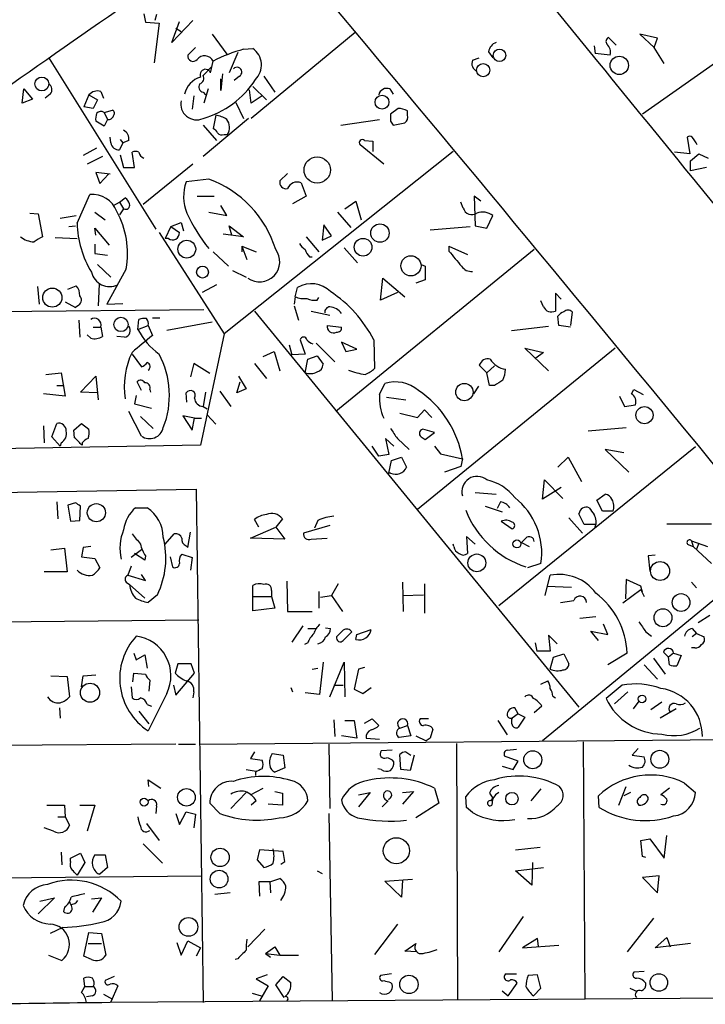
# Model space of a CAD drawing. Extents: x 8 to 736, y 6 to 945.
# Drawn here: x 56 to 125, y 245 to 344 of the extents above; entities that cross this region are included whole.
import ezdxf

# ---------------------------------------------------------------- set-up
doc = ezdxf.new("R2010")
doc.units = 0
doc.header["$MEASUREMENT"] = 0
doc.layers.add('MAIN', color=5, linetype='CONTINUOUS')

msp = doc.modelspace()

# ---------------------------------------------------------------- linework, layer by layer
at = {"layer": 'MAIN'}
for p, q in [((68.326, 344.4239), (68.4953, 343.5773)), ((68.4953, 343.5773), (69.85, 343.4926)), ((69.596, 344.3393), (69.4267, 343.7466)), ((73.2367, 343.7466), (71.12, 341.5453)), ((71.12, 341.5453), (71.882, 343.6619)), ((69.85, 343.4926), (69.342, 339.5133)), ((71.5433, 342.9846), (72.0513, 342.6459)), ((131.2333, 343.4926), (118.2793, 334.3486)), ((75.184, 342.3919), (76.6233, 340.3599)), ((89.4927, 342.5613), (79.0787, 333.9253)), ((115.6547, 341.2913), (114.8927, 342.0533)), ((119.8033, 341.9686), (118.0253, 342.3919)), ((118.0253, 342.3919), (119.4647, 341.0373)), ((119.4647, 341.0373), (119.8033, 341.9686)), ((73.4907, 341.0373), (72.7287, 340.2753)), ((78.3167, 340.8679), (79.248, 340.9526)), ((102.87, 340.6139), (103.2933, 340.0213)), ((113.4533, 341.2066), (113.538, 340.4446)), ((120.4807, 339.4286), (119.4647, 341.0373)), ((58.8433, 339.9366), (69.5113, 322.8339)), ((75.0147, 338.4973), (75.2687, 339.6826)), ((77.724, 340.5293), (76.8773, 338.4973)), ((101.2613, 339.7673), (101.9387, 340.0213)), ((115.062, 340.2753), (113.538, 340.4446)), ((75.0993, 339.0899), (74.2527, 338.2433)), ((76.2, 338.4126), (76.0307, 336.7193)), ((76.0307, 336.7193), (76.0307, 337.9046)), ((77.8933, 338.1586), (77.3853, 337.7353)), ((80.3487, 338.1586), (81.4493, 336.5499)), ((56.134, 335.4493), (56.3033, 336.8886)), ((56.3033, 336.8886), (57.15, 335.8726)), ((74.7607, 336.8886), (74.3373, 335.4493)), ((79.0787, 335.4493), (78.9093, 336.8039)), ((79.248, 337.1426), (80.6027, 335.7879)), ((92.964, 336.8886), (93.3027, 336.3806)), ((57.15, 335.8726), (56.134, 335.4493)), ((58.928, 336.3806), (58.42, 335.9573)), ((62.8227, 336.2959), (62.3147, 335.1106)), ((62.8227, 336.2959), (63.6693, 335.7879)), ((63.6693, 335.7879), (63.246, 334.9413)), ((64.008, 336.6346), (64.262, 335.9573)), ((73.3213, 336.2113), (73.152, 334.8566)), ((74.2527, 336.5499), (74.5067, 336.2959)), ((80.1793, 336.2113), (79.0787, 335.4493)), ((63.246, 334.9413), (62.3147, 335.1106)), ((64.3467, 334.5179), (65.1933, 334.7719)), ((77.5547, 335.5339), (78.3167, 333.9253)), ((93.8107, 334.9413), (93.0487, 334.3486)), ((94.742, 334.2639), (94.742, 334.6873)), ((64.3467, 334.5179), (64.6853, 333.8406)), ((64.6853, 333.8406), (64.3467, 333.1633)), ((78.8247, 333.9253), (74.2527, 330.1153)), ((75.5227, 334.2639), (75.2687, 332.9093)), ((88.0533, 333.2479), (91.948, 333.8406)), ((64.3467, 333.1633), (63.5, 333.6713)), ((74.2527, 333.2479), (75.6073, 331.7239)), ((93.0487, 333.6713), (93.3027, 333.2479)), ((93.3027, 333.2479), (94.488, 333.5019)), ((65.024, 331.4699), (64.9393, 332.0626)), ((65.9553, 331.8086), (66.2093, 331.4699)), ((66.802, 331.7239), (66.2093, 331.4699)), ((76.3693, 332.3166), (76.708, 332.3166)), ((90.424, 331.7239), (91.2707, 331.6393)), ((122.7667, 332.0626), (123.0207, 330.3693)), ((63.5847, 330.9619), (62.23, 330.1999)), ((66.2093, 331.4699), (65.8707, 330.7926)), ((92.3713, 329.3533), (90.0007, 331.3006)), ((91.2707, 331.6393), (91.2707, 330.6233)), ((64.1773, 330.1153), (62.6533, 329.3533)), ((65.9553, 330.2846), (66.294, 329.0146)), ((67.3947, 329.0146), (67.1407, 330.5386)), ((99.314, 330.6233), (76.3693, 312.3353)), ((123.0207, 330.3693), (121.4967, 330.5386)), ((123.1053, 329.6919), (123.952, 330.3693)), ((123.952, 330.3693), (124.8833, 329.9459)), ((66.294, 329.0146), (67.3947, 329.0146)), ((73.2367, 329.3533), (68.2413, 325.2893)), ((123.1053, 328.6759), (123.1053, 329.6919)), ((124.714, 329.0146), (123.1053, 328.6759)), ((64.9393, 328.3373), (63.5, 328.5066)), ((63.5, 328.5066), (63.9233, 327.4059)), ((63.9233, 327.4059), (64.77, 328.3373)), ((74.8453, 327.8293), (72.5593, 327.5753)), ((82.7193, 328.4219), (81.9573, 327.6599)), ((84.074, 327.4906), (84.582, 326.1359)), ((61.6373, 323.4266), (62.9073, 326.3053)), ((65.8707, 325.5433), (66.4633, 325.9666)), ((73.66, 326.1359), (75.3533, 326.1359)), ((84.582, 326.1359), (83.2273, 325.3739)), ((102.108, 325.6279), (101.4307, 326.1359)), ((101.4307, 326.1359), (101.5153, 323.1726)), ((65.278, 325.2046), (65.8707, 325.5433)), ((65.8707, 325.5433), (66.294, 324.8659)), ((66.294, 324.8659), (65.8707, 324.2733)), ((76.6233, 324.1886), (76.0307, 325.2046)), ((88.4767, 324.8659), (89.5773, 325.6279)), ((89.5773, 325.6279), (90.0853, 323.7653)), ((100.33, 324.9506), (100.076, 325.5433)), ((56.896, 324.4426), (57.7427, 324.3579)), ((57.7427, 324.3579), (58.166, 322.0719)), ((59.944, 323.9346), (61.5527, 324.1886)), ((63.4153, 324.5273), (64.4313, 323.7653)), ((74.8453, 324.5273), (76.6233, 324.1886)), ((87.7147, 324.5273), (89.0693, 323.0033)), ((102.7007, 322.9186), (103.2933, 324.1886)), ((60.7907, 323.0879), (61.468, 323.1726)), ((63.5, 322.2413), (63.4153, 322.9186)), ((63.4153, 322.9186), (64.8547, 321.2253)), ((71.0353, 323.0879), (70.4427, 321.9026)), ((71.0353, 323.0879), (72.0513, 323.5113)), ((71.0353, 323.0879), (71.882, 322.4953)), ((72.0513, 323.5113), (72.3053, 322.6646)), ((77.1313, 322.2413), (76.8773, 323.1726)), ((76.8773, 323.1726), (78.3167, 322.0719)), ((86.36, 323.2573), (86.1907, 321.7333)), ((87.122, 322.1566), (86.36, 323.2573)), ((97.028, 322.7493), (101.0073, 323.0879)), ((101.5153, 323.1726), (102.7007, 322.9186)), ((59.436, 321.9873), (61.6373, 321.9026)), ((69.85, 322.4953), (76.3693, 312.3353)), ((70.7813, 321.9026), (70.4427, 321.9026)), ((78.3167, 322.0719), (76.2847, 322.3259)), ((84.582, 322.0719), (85.852, 320.5479)), ((86.1907, 321.7333), (87.122, 322.1566)), ((63.4153, 321.3099), (63.4153, 320.3786)), ((78.1473, 321.1406), (79.5867, 320.5479)), ((78.1473, 321.1406), (78.6553, 319.7859)), ((78.1473, 321.1406), (78.1473, 320.5479)), ((88.392, 320.9713), (89.7467, 319.4473)), ((98.8907, 321.1406), (98.8907, 320.6326)), ((98.8907, 321.1406), (98.8907, 320.6326)), ((98.8907, 321.1406), (100.7533, 320.2939)), ((63.4153, 320.3786), (64.6853, 320.2093)), ((75.2687, 320.5479), (76.7927, 319.1086)), ((84.9207, 320.0399), (85.1747, 320.0399)), ((107.442, 320.8019), (87.5453, 304.5459)), ((63.6693, 319.2779), (65.024, 318.0079)), ((96.0967, 319.2779), (96.52, 319.1086)), ((96.52, 319.1086), (96.52, 317.7539)), ((66.548, 318.8546), (64.6007, 315.2986)), ((77.216, 318.6853), (78.5707, 318.0079)), ((92.0327, 315.7219), (92.2867, 317.9233)), ((92.2867, 317.9233), (94.488, 316.0606)), ((57.658, 317.0766), (57.8273, 315.2986)), ((60.706, 316.8226), (61.5527, 317.1613)), ((63.8387, 317.3306), (63.754, 315.1293)), ((75.6073, 317.2459), (74.168, 316.4839)), ((83.4813, 316.0606), (83.7353, 316.9919)), ((96.52, 317.7539), (95.5887, 317.4153)), ((83.4813, 316.0606), (83.3967, 315.2986)), ((85.6827, 315.7219), (85.852, 315.9759)), ((93.726, 316.4839), (92.0327, 315.7219)), ((110.1513, 315.8066), (109.5587, 316.3993)), ((109.5587, 316.3993), (109.5587, 314.6213)), ((60.452, 315.5526), (61.468, 314.9599)), ((61.8067, 315.2139), (61.468, 314.9599)), ((64.6007, 315.2986), (66.2093, 315.3833)), ((83.3967, 315.1293), (83.82, 313.6899)), ((108.3733, 315.0446), (108.1193, 315.6373)), ((48.4293, 314.5366), (74.3373, 314.7906)), ((69.1727, 313.9439), (69.9347, 313.9439)), ((79.4173, 314.6213), (111.9293, 274.9126)), ((85.09, 314.6213), (86.9527, 314.1979)), ((109.8973, 313.1819), (109.8127, 314.1133)), ((111.252, 314.5366), (111.0827, 313.1819)), ((61.8067, 313.6899), (61.8913, 311.9966)), ((63.246, 313.0126), (64.008, 313.0126)), ((64.008, 313.0126), (64.1773, 312.0813)), ((67.7333, 312.7586), (67.818, 313.7746)), ((67.7333, 312.7586), (68.7493, 313.1819)), ((68.7493, 313.1819), (69.1727, 312.1659)), ((75.184, 313.5206), (70.612, 312.6739)), ((86.6987, 313.1819), (88.138, 313.0126)), ((105.156, 312.6739), (108.8813, 313.0973)), ((111.0827, 313.0126), (109.8973, 313.1819)), ((62.992, 311.9119), (62.6533, 312.2506)), ((66.3787, 311.9966), (65.6167, 312.0813)), ((76.3693, 312.3353), (73.9987, 301.1593)), ((82.8887, 311.2346), (83.1427, 310.2186)), ((83.9893, 311.7426), (84.4973, 310.3033)), ((85.598, 311.4039), (87.4607, 309.5413)), ((88.138, 311.4886), (88.5613, 310.5573)), ((89.662, 310.8113), (88.138, 311.4886)), ((91.3553, 311.7426), (91.44, 308.8639)), ((67.1407, 310.3033), (68.072, 309.0333)), ((80.264, 310.0493), (81.3647, 310.5573)), ((81.3647, 310.5573), (81.9573, 308.6099)), ((84.4973, 310.3033), (83.1427, 310.2186)), ((84.7513, 309.7953), (85.6827, 310.1339)), ((85.6827, 310.1339), (86.2753, 309.2873)), ((88.5613, 310.5573), (89.662, 310.8113)), ((115.57, 310.8959), (95.758, 294.7246)), ((108.8813, 308.6099), (106.5107, 310.8959)), ((106.5107, 310.8959), (108.3733, 310.4726)), ((108.3733, 310.4726), (107.6113, 309.8799)), ((73.3213, 309.3719), (72.9827, 308.0173)), ((74.93, 308.3559), (73.3213, 309.3719)), ((79.4173, 309.3719), (80.6027, 307.8479)), ((84.4973, 308.4406), (84.7513, 309.7953)), ((102.7007, 308.4406), (101.9387, 309.2026)), ((103.4627, 309.1179), (102.7007, 308.4406)), ((58.5047, 308.2713), (60.0287, 308.4406)), ((60.0287, 308.4406), (60.452, 306.0699)), ((61.976, 306.4933), (63.5, 308.1019)), ((63.5, 308.1019), (63.754, 305.7313)), ((77.8087, 308.1019), (78.5707, 306.8319)), ((102.9547, 307.1706), (102.7007, 308.4406)), ((59.6053, 307.1706), (60.198, 307.1706)), ((68.072, 306.6626), (67.6487, 307.5093)), ((77.6393, 306.4086), (77.978, 307.5093)), ((91.948, 306.2393), (92.456, 307.3399)), ((101.854, 307.0859), (101.346, 306.3239)), ((103.4627, 307.1706), (102.9547, 307.1706)), ((60.452, 306.0699), (58.2507, 306.3239)), ((63.6693, 306.4086), (61.976, 306.4933)), ((67.564, 306.1546), (67.3947, 305.3079)), ((68.9187, 306.7473), (69.0033, 306.4933)), ((72.644, 305.4773), (72.5593, 306.4086)), ((74.5067, 306.4933), (74.2527, 305.0539)), ((75.946, 306.5779), (77.0467, 305.0539)), ((78.5707, 306.8319), (77.6393, 306.4086)), ((115.9933, 306.0699), (116.5013, 305.0539)), ((117.1787, 306.3239), (117.4327, 306.7473)), ((117.4327, 306.7473), (118.364, 306.2393)), ((67.3947, 305.3079), (69.088, 304.8846)), ((74.2527, 305.0539), (74.676, 304.7999)), ((92.6253, 305.9853), (94.5727, 305.7313)), ((116.5013, 305.0539), (117.602, 305.2233)), ((68.072, 302.0906), (66.802, 304.5459)), ((73.406, 303.8686), (72.2207, 304.1226)), ((72.2207, 304.1226), (73.152, 302.6833)), ((74.676, 304.2073), (75.5227, 303.2759)), ((93.98, 304.3766), (95.758, 303.9533)), ((95.758, 303.9533), (96.4353, 304.7153)), ((96.4353, 304.7153), (97.1973, 303.9533)), ((58.2507, 303.1066), (58.3353, 301.4133)), ((59.0973, 302.0059), (59.6053, 303.3606)), ((61.2987, 302.6833), (62.0607, 303.3606)), ((62.0607, 303.3606), (62.8227, 302.7679)), ((67.9873, 304.0379), (69.2573, 302.8526)), ((73.152, 302.6833), (73.406, 303.8686)), ((73.406, 303.8686), (74.0833, 303.8686)), ((61.3833, 301.9213), (61.2987, 302.6833)), ((97.4513, 302.4293), (96.266, 302.7679)), ((96.52, 301.7519), (97.4513, 302.4293)), ((112.8607, 302.5986), (116.6707, 302.9373)), ((73.9987, 301.1593), (48.6833, 300.7359)), ((59.944, 301.0746), (59.0973, 302.0059)), ((60.0287, 301.4133), (59.944, 301.0746)), ((62.1453, 301.4133), (62.1453, 301.1593)), ((93.3873, 301.0746), (92.5407, 301.8366)), ((92.5407, 301.8366), (92.8793, 300.2279)), ((93.726, 301.8366), (94.9113, 300.7359)), ((96.0967, 302.0059), (96.52, 301.7519)), ((91.8633, 300.0586), (91.186, 301.0746)), ((92.8793, 300.2279), (91.8633, 300.0586)), ((97.4513, 301.0746), (98.044, 300.3126)), ((98.044, 300.3126), (100.2453, 299.8046)), ((123.6133, 300.9899), (103.886, 285.0726)), ((116.4167, 300.3973), (114.554, 300.7359)), ((114.554, 300.7359), (116.9247, 298.4499)), ((92.8793, 298.3653), (93.1333, 299.6353)), ((93.1333, 299.6353), (94.1493, 299.9739)), ((94.1493, 299.9739), (94.6573, 298.9579)), ((100.2453, 299.8046), (100.076, 299.0426)), ((109.8127, 298.9579), (110.8287, 299.9739)), ((110.8287, 299.9739), (112.1833, 297.5186)), ((93.0487, 298.3653), (92.8793, 298.3653)), ((100.076, 299.0426), (98.4673, 298.4499)), ((108.2887, 295.7406), (108.458, 297.6879)), ((108.458, 297.6879), (110.3207, 295.8253)), ((48.5987, 296.3333), (73.5753, 296.7566)), ((73.5753, 296.7566), (74.2527, 245.2793)), ((101.5153, 296.4179), (103.632, 296.2486)), ((110.1513, 296.9259), (108.2887, 295.7406)), ((113.7073, 295.6559), (114.554, 296.2486)), ((59.6053, 295.4866), (59.69, 293.7933)), ((61.468, 295.4019), (60.706, 295.1479)), ((104.0553, 295.4866), (103.7167, 294.8093)), ((114.3, 294.5553), (113.7073, 295.6559)), ((60.706, 295.1479), (60.96, 293.5393)), ((61.8913, 293.6239), (61.976, 295.0633)), ((67.4793, 294.8939), (68.6647, 294.8939)), ((102.5313, 295.0633), (104.2247, 294.4706)), ((112.4373, 293.2006), (111.9293, 294.3013)), ((115.316, 294.5553), (114.3, 294.5553)), ((60.96, 293.5393), (61.8913, 293.6239)), ((79.8407, 292.9466), (79.4173, 293.7086)), ((82.2113, 293.7933), (81.534, 292.9466)), ((85.7673, 293.6239), (85.4287, 292.8619)), ((104.14, 293.5393), (105.2407, 292.7773)), ((110.9133, 293.8779), (112.268, 292.3539)), ((120.7347, 293.2853), (125.222, 293.2853)), ((70.4427, 291.2533), (71.374, 292.2693)), ((72.7287, 290.9146), (72.9827, 292.4386)), ((78.994, 291.8459), (81.534, 292.9466)), ((81.534, 292.9466), (82.4653, 291.7613)), ((86.9527, 293.1159), (84.328, 292.3539)), ((113.538, 293.2006), (112.4373, 293.2006)), ((82.4653, 291.7613), (78.994, 291.8459)), ((85.09, 291.7613), (86.6987, 291.8459)), ((99.3987, 290.9993), (99.314, 291.2533)), ((101.5153, 291.2533), (100.6687, 292.0153)), ((100.6687, 292.0153), (100.7533, 290.3219)), ((106.5953, 291.8459), (106.172, 291.4226)), ((106.172, 291.4226), (106.934, 290.9993)), ((123.19, 291.5919), (123.3593, 290.9993)), ((123.19, 291.5919), (124.7987, 290.9993)), ((123.952, 291.3379), (123.698, 290.7453)), ((59.0127, 290.6606), (60.3673, 290.8299)), ((60.3673, 290.8299), (60.6213, 288.4593)), ((62.23, 290.9146), (62.0607, 289.9833)), ((62.992, 290.9993), (62.23, 290.9146)), ((68.072, 290.6606), (67.056, 289.8986)), ((68.4107, 289.6446), (67.3947, 290.3219)), ((72.5593, 291.0839), (72.7287, 290.9146)), ((131.826, 290.9146), (108.2887, 271.5259)), ((122.936, 291.1686), (123.3593, 290.9993)), ((123.3593, 290.9993), (125.222, 289.3059)), ((62.0607, 289.9833), (63.4153, 289.8139)), ((63.4153, 289.8139), (63.9233, 288.8826)), ((68.4953, 290.0679), (68.4107, 289.6446)), ((70.9507, 289.9833), (71.2047, 288.9673)), ((72.136, 290.2373), (73.152, 289.8986)), ((73.152, 289.8986), (72.9827, 288.6286)), ((108.1193, 289.3059), (106.7647, 288.8826)), ((119.5493, 290.1526), (118.872, 290.0679)), ((118.872, 290.0679), (119.0413, 288.5439)), ((60.6213, 288.4593), (58.3353, 288.4593)), ((67.056, 289.0519), (66.7173, 288.1206)), ((66.548, 287.4433), (66.8867, 287.1893)), ((66.7173, 288.1206), (68.4953, 287.6126)), ((68.4953, 287.6126), (68.072, 288.2053)), ((82.6347, 287.5279), (82.7193, 284.4799)), ((94.234, 287.4433), (94.3187, 284.4799)), ((108.5427, 286.0886), (109.0507, 288.1206)), ((116.6707, 287.6973), (116.586, 285.7499)), ((118.11, 287.0199), (116.6707, 287.6973)), ((123.19, 287.4433), (123.698, 286.8506)), ((66.8867, 287.1893), (68.4107, 285.8346)), ((79.248, 284.5646), (79.248, 287.1046)), ((81.1107, 286.5966), (81.1107, 286.0039)), ((85.852, 286.5119), (85.852, 284.8186)), ((87.7993, 287.2739), (87.122, 286.0886)), ((96.4353, 287.2739), (96.4353, 284.3106)), ((108.712, 287.0199), (111.1673, 286.9353)), ((118.11, 286.6813), (116.332, 285.3266)), ((118.2793, 286.4273), (118.11, 287.0199)), ((118.11, 286.6813), (118.4487, 286.0039)), ((69.6807, 286.1733), (68.7493, 285.4113)), ((79.248, 286.0039), (81.1107, 286.0039)), ((81.1107, 286.0039), (81.4493, 284.8186)), ((86.0213, 285.9193), (87.122, 286.0886)), ((87.122, 286.0886), (88.2227, 284.4799)), ((94.234, 286.0886), (96.3507, 286.1733)), ((110.0667, 285.4113), (111.4213, 285.5806)), ((81.4493, 284.8186), (79.248, 284.5646)), ((82.7193, 284.4799), (85.1747, 284.4799)), ((73.8293, 283.6333), (48.5987, 283.3793)), ((113.6227, 283.9719), (112.014, 283.8026)), ((123.8673, 283.3793), (125.0527, 284.1413)), ((84.2433, 283.0406), (83.1427, 281.4319)), ((84.7513, 282.7866), (85.5133, 282.7866)), ((86.5293, 282.8713), (87.0373, 282.7866)), ((87.63, 281.9399), (88.3073, 282.6173)), ((89.154, 282.4479), (88.3073, 281.6013)), ((89.662, 282.1939), (91.1013, 282.7019)), ((113.8767, 281.6013), (113.1147, 282.5326)), ((113.1147, 282.5326), (114.808, 282.1939)), ((114.808, 282.1939), (114.3847, 283.2099)), ((118.618, 282.4479), (119.2107, 282.0246)), ((123.2747, 282.7866), (123.698, 282.2786)), ((89.5773, 281.6859), (89.662, 282.1939)), ((109.728, 281.2626), (108.8813, 282.1093)), ((108.8813, 282.1093), (109.0507, 280.5006)), ((123.698, 282.2786), (123.2747, 281.9399)), ((123.698, 282.2786), (124.46, 281.9399)), ((84.7513, 281.3473), (84.4127, 281.1779)), ((107.5267, 281.3473), (107.696, 280.5006)), ((109.0507, 280.5006), (107.696, 280.5006)), ((120.904, 279.9079), (120.396, 280.4159)), ((123.5287, 280.8393), (123.19, 280.8393)), ((67.31, 280.3313), (67.564, 279.6539)), ((67.564, 279.6539), (68.4107, 280.1619)), ((68.4107, 280.1619), (68.6647, 278.8073)), ((86.2753, 279.3999), (85.9367, 276.1826)), ((86.9527, 275.9286), (88.392, 279.3999)), ((88.392, 279.3999), (88.4767, 275.9286)), ((109.0507, 278.7226), (109.3893, 279.9079)), ((109.3893, 279.9079), (110.4053, 280.2466)), ((110.4053, 280.2466), (110.9133, 279.2306)), ((116.7553, 280.3313), (114.808, 279.1459)), ((119.38, 279.8233), (120.5653, 278.2146)), ((121.412, 280.3313), (120.904, 279.9079)), ((120.9887, 279.1459), (120.904, 279.9079)), ((121.412, 280.3313), (122.174, 280.0773)), ((122.174, 280.0773), (121.7507, 279.0613)), ((71.7127, 279.2306), (71.4587, 278.2993)), ((73.0673, 279.2306), (71.7127, 279.2306)), ((73.406, 278.2993), (73.0673, 279.2306)), ((85.1747, 278.7226), (85.7673, 278.8073)), ((89.8313, 278.7226), (89.408, 276.6906)), ((90.424, 278.8919), (89.8313, 278.7226)), ((118.4487, 279.1459), (119.8033, 277.7066)), ((59.0127, 278.0453), (60.6213, 277.9606)), ((60.6213, 277.9606), (60.8753, 275.9286)), ((62.0607, 276.9446), (62.23, 278.0453)), ((62.23, 278.0453), (63.5, 278.1299)), ((67.2253, 277.4526), (67.31, 278.2993)), ((67.31, 278.2993), (68.4953, 278.2146)), ((68.9187, 277.6219), (68.834, 276.5213)), ((71.5433, 276.0979), (73.406, 278.2993)), ((108.1193, 277.1986), (108.7967, 277.5373)), ((67.056, 276.9446), (67.1407, 275.8439)), ((71.2893, 277.1139), (71.5433, 276.0979)), ((73.3213, 276.4366), (73.2367, 275.8439)), ((83.058, 276.8599), (83.2273, 276.4366)), ((87.376, 277.1139), (88.3073, 277.1139)), ((89.408, 276.6906), (90.2547, 276.2673)), ((90.2547, 276.2673), (91.1013, 276.8599)), ((116.2473, 277.1139), (114.6387, 275.7593)), ((116.84, 276.4366), (115.4853, 275.2513)), ((70.612, 276.2673), (68.7493, 272.5419)), ((85.9367, 276.1826), (84.4973, 276.3519)), ((109.3047, 276.0133), (109.5587, 275.8439)), ((117.9407, 275.5053), (117.348, 274.7433)), ((59.8593, 274.8279), (59.944, 273.8119)), ((67.818, 274.4893), (68.834, 273.2193)), ((68.6647, 275.1666), (69.088, 274.9973)), ((105.8333, 274.2353), (105.4947, 274.8279)), ((108.204, 274.9973), (107.442, 274.3199)), ((119.126, 274.6586), (120.2267, 275.4206)), ((121.666, 274.7433), (120.0573, 273.8119)), ((87.376, 273.6426), (87.4607, 271.9493)), ((88.4767, 273.5579), (89.408, 273.5579)), ((89.408, 273.5579), (89.662, 271.7799)), ((90.424, 273.3039), (91.186, 273.7273)), ((91.186, 273.7273), (91.8633, 273.0499)), ((96.8587, 273.7273), (96.012, 273.7273)), ((103.8013, 273.5579), (104.7327, 272.1186)), ((105.8333, 274.2353), (105.2407, 273.8119)), ((105.8333, 274.2353), (106.5107, 273.8966)), ((106.5107, 273.8966), (105.8333, 272.8806)), ((93.98, 272.7959), (94.742, 273.0499)), ((94.742, 273.0499), (95.0807, 272.0339)), ((97.282, 272.7113), (97.028, 271.7799)), ((73.914, 271.1873), (147.4047, 271.8646)), ((89.662, 271.7799), (88.138, 272.0339)), ((90.5933, 271.7799), (91.948, 271.6953)), ((95.0807, 272.0339), (93.8953, 271.8646)), ((95.5887, 272.0339), (96.6047, 271.5259)), ((97.028, 271.7799), (96.6047, 271.5259)), ((71.5433, 271.1873), (48.6833, 271.0179)), ((71.7973, 271.1873), (73.4907, 271.1873)), ((86.868, 271.1873), (86.9527, 264.7526)), ((93.218, 270.5946), (92.1173, 270.5099)), ((99.6527, 271.2719), (99.7373, 245.6179)), ((104.7327, 270.5946), (105.664, 270.6793)), ((112.3527, 271.4413), (112.522, 245.7026)), ((117.856, 270.7639), (117.2633, 270.0866)), ((79.4173, 270.4253), (78.994, 269.7479)), ((78.994, 269.7479), (80.1793, 269.5786)), ((81.1953, 270.2559), (82.296, 270.0866)), ((82.296, 270.0866), (82.4653, 268.8166)), ((94.0647, 268.6473), (93.98, 270.1713)), ((94.5727, 270.4253), (95.0807, 270.0866)), ((95.4193, 270.0866), (94.996, 268.5626)), ((105.8333, 269.4939), (104.4787, 270.0019)), ((117.2633, 270.0866), (118.4487, 269.9173)), ((78.5707, 268.6473), (79.5867, 268.4779)), ((82.4653, 268.8166), (81.4493, 268.3933)), ((92.1173, 268.6473), (91.7787, 268.7319)), ((94.996, 268.5626), (94.0647, 268.6473)), ((104.2247, 268.9859), (105.3253, 268.6473)), ((105.3253, 268.6473), (105.8333, 269.4939)), ((68.834, 266.9539), (68.7493, 267.6313)), ((68.7493, 267.6313), (70.0193, 266.7846)), ((79.502, 268.3933), (79.502, 268.0546)), ((78.994, 266.1073), (80.264, 266.7846)), ((97.4513, 266.7846), (97.8747, 265.2606)), ((108.1193, 266.6999), (107.1033, 265.5146)), ((115.9087, 265.0913), (116.6707, 266.9539)), ((120.9887, 266.7846), (120.142, 266.1073)), ((122.5127, 267.2926), (123.6133, 266.3613)), ((78.5707, 266.3613), (77.0467, 264.7526)), ((81.4493, 266.4459), (82.2113, 266.2766)), ((82.2113, 266.2766), (82.2113, 265.0913)), ((89.8313, 266.1073), (91.0167, 266.3613)), ((91.0167, 266.3613), (89.8313, 264.9219)), ((94.234, 266.3613), (95.3347, 266.4459)), ((95.3347, 266.4459), (94.234, 265.1759)), ((100.6687, 264.8373), (100.584, 265.9379)), ((102.9547, 266.2766), (103.2933, 265.7686)), ((103.124, 265.5146), (103.2933, 265.7686)), ((103.886, 266.3613), (103.5473, 266.1073)), ((113.9613, 264.8373), (113.8767, 266.0226)), ((117.094, 266.3613), (116.4167, 266.0226)), ((58.5893, 265.0913), (60.3673, 265.0913)), ((60.3673, 265.0913), (60.452, 263.9059)), ((61.8913, 265.0913), (63.4153, 265.0913)), ((63.4153, 265.0913), (62.6533, 262.4666)), ((69.596, 265.0066), (69.5113, 264.2446)), ((75.946, 264.2446), (74.93, 265.2606)), ((79.5867, 265.5146), (79.0787, 265.0913)), ((82.2113, 265.0913), (80.772, 265.1759)), ((92.202, 264.9219), (92.7947, 265.5146)), ((97.8747, 265.2606), (95.5887, 263.8213)), ((101.2613, 264.3293), (100.6687, 264.8373)), ((59.69, 263.9059), (60.452, 263.9059)), ((60.452, 263.9059), (60.8753, 263.0593)), ((71.5433, 264.2446), (71.882, 263.1439)), ((71.882, 263.1439), (72.5593, 264.4139)), ((72.5593, 264.4139), (73.4907, 264.1599)), ((73.4907, 264.1599), (73.3213, 262.8053)), ((86.868, 264.2446), (87.2067, 245.4486)), ((59.2667, 262.4666), (58.3353, 262.8053)), ((68.58, 263.2286), (69.85, 261.5353)), ((118.11, 261.5353), (119.0413, 261.7046)), ((119.0413, 261.7046), (120.4807, 259.7573)), ((120.4807, 259.7573), (120.7347, 262.0433)), ((68.2413, 261.1966), (70.1887, 259.2493)), ((105.5793, 260.6039), (108.0347, 260.8579)), ((118.2793, 259.9266), (118.11, 261.5353)), ((60.0287, 260.3499), (60.1133, 259.0799)), ((60.96, 259.7573), (61.976, 260.2653)), ((60.96, 259.4186), (60.96, 259.7573)), ((61.976, 260.2653), (62.3993, 259.3339)), ((63.4153, 260.0959), (64.4313, 260.0959)), ((64.4313, 260.0959), (64.6853, 258.8259)), ((79.9253, 260.6039), (79.6713, 259.5879)), ((82.296, 260.4346), (79.9253, 260.6039)), ((82.4653, 259.4186), (82.296, 260.4346)), ((118.618, 259.8419), (118.2793, 259.9266)), ((62.3993, 259.3339), (61.6373, 258.0639)), ((64.6853, 258.8259), (63.9233, 258.1486)), ((79.6713, 259.5879), (80.3487, 258.8259)), ((82.042, 259.1646), (82.4653, 259.4186)), ((105.5793, 258.4873), (108.3733, 258.8259)), ((107.2727, 259.3339), (107.188, 257.0479)), ((48.768, 257.7253), (74.0833, 257.9793)), ((63.9233, 258.1486), (63.8387, 258.1486)), ((80.9413, 257.3866), (81.9573, 257.7253)), ((85.6827, 258.4873), (86.1907, 258.2333)), ((107.188, 257.0479), (105.5793, 258.4873)), ((119.9727, 257.9793), (118.2793, 257.8099)), ((118.2793, 257.8099), (119.8033, 256.2859)), ((119.8033, 256.2859), (119.9727, 257.9793)), ((80.9413, 257.3866), (79.8407, 257.3866)), ((79.8407, 257.3866), (79.9253, 255.9473)), ((80.9413, 257.3866), (81.026, 256.2859)), ((92.456, 257.4713), (95.25, 257.6406)), ((94.1493, 255.8626), (92.456, 257.4713)), ((94.234, 257.5559), (94.1493, 255.8626)), ((59.3513, 255.7779), (57.7427, 254.1693)), ((57.912, 255.4393), (59.3513, 255.7779)), ((63.0767, 255.6933), (64.0927, 255.7779)), ((64.0927, 255.7779), (63.1613, 254.3386)), ((76.962, 256.2859), (75.438, 256.1166)), ((60.3673, 254.8466), (60.2827, 254.4233)), ((60.7907, 255.4393), (60.96, 255.1853)), ((106.3413, 253.9153), (103.886, 250.3593)), ((119.38, 253.7459), (116.7553, 250.3593)), ((60.198, 252.8146), (58.928, 252.2219)), ((93.726, 253.1533), (91.44, 250.1053)), ((62.3147, 249.9359), (62.8227, 252.3066)), ((62.8227, 252.3066), (64.0927, 252.2219)), ((64.0927, 252.2219), (64.516, 250.0206)), ((80.4333, 252.6453), (78.74, 250.8673)), ((119.5493, 250.7826), (120.7347, 251.7986)), ((120.7347, 251.7986), (121.0733, 250.8673)), ((62.738, 251.2059), (64.0927, 251.2059)), ((71.628, 251.2906), (72.0513, 250.0206)), ((72.0513, 250.0206), (72.7287, 251.4599)), ((72.7287, 251.4599), (73.9987, 250.7826)), ((73.9987, 250.7826), (73.5753, 249.9359)), ((80.518, 250.1899), (81.4493, 250.8673)), ((81.4493, 250.8673), (81.9573, 250.0206)), ((94.488, 250.4439), (95.5887, 251.2059)), ((107.7807, 251.7139), (106.2567, 250.7826)), ((106.2567, 250.7826), (109.8973, 251.0366)), ((107.8653, 250.9519), (107.7807, 251.7139)), ((123.1053, 251.2059), (119.5493, 250.7826)), ((58.7587, 250.0206), (60.1133, 249.5126)), ((63.0767, 249.5973), (62.3147, 249.9359)), ((80.518, 250.1899), (81.026, 249.8513)), ((80.518, 250.1899), (81.9573, 250.0206)), ((81.9573, 250.0206), (83.82, 250.0206)), ((95.6733, 250.3593), (94.488, 250.4439)), ((77.724, 249.6819), (77.47, 249.5973)), ((65.3627, 247.9039), (64.4313, 247.4806)), ((80.6873, 248.0733), (79.5867, 247.6499)), ((81.534, 247.0573), (82.296, 247.9039)), ((82.296, 247.9039), (83.058, 247.3113)), ((93.1333, 248.1579), (92.0327, 247.9886)), ((104.5633, 248.1579), (105.664, 248.1579)), ((107.7807, 248.0733), (106.8493, 247.9886)), ((108.1193, 246.7186), (107.7807, 248.0733)), ((118.4487, 248.4119), (117.4327, 248.3273)), ((62.0607, 246.2953), (62.3993, 246.8879)), ((62.3993, 246.8879), (62.3147, 247.7346)), ((62.3993, 246.8879), (63.246, 246.8879)), ((65.7013, 246.9726), (65.024, 245.3639)), ((79.5867, 247.6499), (80.772, 246.9726)), ((80.772, 246.9726), (79.9253, 245.4486)), ((82.3807, 245.7873), (81.534, 247.0573)), ((93.0487, 247.3113), (93.218, 247.1419)), ((104.8173, 245.9566), (105.7487, 247.2266)), ((63.1613, 245.9566), (62.5687, 245.8719)), ((64.262, 246.1259), (65.1933, 245.6179)), ((160.6127, 245.9566), (64.9393, 245.2793)), ((79.1633, 246.2106), (80.0947, 245.9566)), ((104.2247, 246.4646), (104.8173, 245.9566)), ((107.3573, 245.9566), (108.1193, 246.7186)), ((117.0093, 246.7186), (117.7713, 246.3799))]:
    msp.add_line(p, q, dxfattribs=at)
for centre, radius in [((103.9578, 340.2572), 0.6269), ((115.9653, 339.2472), 0.9172), ((102.3223, 338.7737), 0.6594), ((58.1031, 337.387), 0.6944), ((92.19, 335.5574), 0.6937), ((85.6937, 328.7612), 1.3209), ((91.9799, 322.4363), 0.9247), ((90.2912, 321.0198), 0.8856), ((72.6216, 320.8219), 0.8933), ((95.0893, 319.1518), 1.0084), ((74.203, 318.5233), 0.5925), ((59.1462, 315.9653), 0.9594), ((66.0271, 313.2712), 0.7177), ((100.4422, 306.4929), 0.8694), ((118.4868, 304.1775), 0.8604), ((63.5628, 294.4009), 0.9085), ((105.7063, 291.2745), 0.3959), ((101.6889, 289.3695), 0.8922), ((120.0517, 288.554), 0.9533), ((122.1575, 285.3944), 0.8896), ((120.3465, 283.8669), 0.898), ((62.9275, 276.3522), 0.958), ((118.2454, 275.7255), 0.3759), ((107.294, 269.6273), 0.9004), ((120.0295, 269.6752), 0.9009), ((72.5903, 265.863), 0.883), ((68.3454, 265.3811), 0.3957), ((105.2091, 265.7263), 0.6234), ((93.6256, 260.5102), 1.3063), ((75.9647, 259.8367), 0.9171), ((75.8652, 257.668), 0.8853), ((72.7914, 252.8673), 0.9409), ((94.8857, 247.1017), 0.9208), ((119.9308, 247.2944), 0.8749)]:
    msp.add_circle(centre, radius, dxfattribs=at)
for centre, radius, start, end in [((14472.0862, 12035.8338), 18519.2251, 219.08723047, 219.31641375), ((706.2359, -584.0054), 1128.2305, 123.8280488, 125.5802024), ((-4546.5942, -3532.3003), 6042.2299, 38.84797213, 40.01844292), ((115.0832, 341.6458), 0.4498, 115.055368, 216.86735), ((82.9185, 324.5228), 16.9805, 105.724036, 116.776008), ((78.0492, 339.2788), 2.0588, 314.879966, 54.389209), ((103.9651, 340.4954), 1.1015, 107.602583, 173.824094), ((113.9599, 340.5386), 1.1331, 346.563466, 47.643315), ((73.2464, 340.178), 0.5268, 169.355623, 321.746237), ((74.4079, 339.2309), 0.9721, 27.687992, 140.296306), ((102.0233, 339.4286), 0.8338, 156.035418, 246.041697), ((74.4971, 338.3087), 0.5509, 20.020427, 205.225478), ((77.6485, 338.5796), 0.4871, 300.176832, 135.565619), ((74.6735, 335.822), 2.3508, 106.681269, 166.253998), ((73.7658, 337.947), 0.57, 285.069981, 31.322346), ((71.6845, 342.8718), 9.3078, 286.01676, 327.128259), ((58.4825, 336.8285), 0.6317, 314.846083, 64.071813), ((63.6694, 335.5763), 1.1112, 72.258079, 139.639196), ((74.4009, 337.1003), 0.57, 148.677654, 254.930019), ((92.6626, 336.1299), 0.8164, 68.334131, 168.267497), ((73.6084, 335.3794), 1.5904, 168.249198, 293.897746), ((64.9665, 334.4371), 0.4044, 320.388559, 55.885527), ((93.6955, 332.6844), 2.2598, 62.413275, 87.077961), ((65.0649, 333.8831), 1.5792, 159.609571, 187.70781), ((64.0108, 334.0694), 0.5603, 53.168958, 139.501849), ((64.8123, 334.3063), 0.4827, 254.745922, 344.745922), ((74.9445, 331.1181), 3.1985, 58.340392, 79.585241), ((75.6182, 333.0204), 1.2973, 327.14536, 39.215759), ((262.3486, 334.0099), 169.3002, 179.885375, 180.114592), ((94.1069, 334.0523), 0.6695, 304.698943, 18.426829), ((65.8706, 331.8932), 0.9467, 349.69786, 63.432242), ((74.9721, 332.1895), 0.7785, 22.378134, 67.605454), ((76.1576, 332.9091), 0.6292, 222.268789, 289.661787), ((90.2124, 331.5122), 0.2993, 45.013536, 224.986465), ((123.0207, 331.7664), 0.3902, 49.385964, 130.614036), ((-66.9481, 204.697), 228.9251, 33.575476, 33.804687), ((65.8086, 331.5829), 0.7927, 188.195523, 274.492942), ((67.4793, 329.9457), 0.6828, 60.262404, 119.730309), ((68.6645, 330.7501), 0.8725, 194.02828, 247.173035), ((71.1573, 317.6222), 10.8529, 17.036473, 70.134344), ((76.6089, 326.1173), 4.3041, 160.19932, 202.898291), ((82.5755, 327.5161), 0.6347, 166.905244, 283.094756), ((83.7084, 326.4816), 1.0731, 70.082576, 157.174374), ((63.1508, 323.6806), 2.636, 20.690119, 95.300302), ((65.786, 325.0352), 1.1516, 17.103826, 53.975919), ((66.4939, 325.2324), 0.4175, 241.390636, 19.810755), ((101.1845, 325.169), 0.882, 194.337184, 304.551349), ((57.8762, 320.4058), 8.8095, 349.85827, 28.519156), ((86.1922, 330.3701), 14.7881, 203.629955, 219.888167), ((102.2661, 322.9043), 1.6446, 51.346721, 110.70407), ((71.3606, 323.6103), 9.725, 181.082347, 211.59052), ((57.3552, 323.7197), 2.1561, 229.840573, 269.045956), ((184.7536, 110.1247), 246.8725, 120.848186, 121.077349), ((71.2016, 322.4405), 0.6826, 231.996927, 4.604712), ((85.2172, 322.1143), 1.4969, 208.737847, 241.253601), ((79.9144, 319.5787), 2.0297, 234.646747, 37.061862), ((86.1239, 321.2071), 1.6763, 193.988163, 224.129898), ((480.5254, 637.3703), 495.9514, 219.690975, 219.920158), ((101.1226, 319.7464), 1.1541, 213.546873, 276.902117), ((64.897, 318.9308), 1.867, 192.840041, 295.517836), ((60.5157, 316.2513), 1.3797, 355.59365, 41.267966), ((85.109, 314.6171), 2.7435, 45.342607, 120.04718), ((61.4499, 315.7159), 0.6158, 305.403577, 44.210489), ((84.3281, 317.7548), 1.894, 243.443066, 280.298353), ((80.0172, 305.9427), 12.7354, 27.091594, 56.548882), ((85.4289, 317.3311), 1.6291, 242.104192, 278.962753), ((86.9949, 314.4944), 0.5518, 94.385964, 184.417021), ((86.755, 313.3228), 1.7331, 37.061643, 83.449886), ((109.168, 315.3986), 0.87, 204.010635, 296.68581), ((110.7446, 313.4352), 1.1525, 107.122101, 143.958372), ((110.8286, 314.1134), 0.5986, 44.986464, 135.006769), ((63.3757, 313.2279), 0.6679, 341.196141, 125.062999), ((66.3057, 312.6564), 0.6639, 276.313504, 41.617054), ((68.3686, 312.2911), 1.5824, 82.322568, 110.362373), ((68.1566, 313.3936), 0.6294, 340.344339, 47.723862), ((87.3142, 313.0492), 0.6295, 167.833425, 300.10838), ((87.7006, 312.942), 0.4431, 260.831064, 9.168936), ((63.4153, 313.1819), 1.3386, 251.566405, 304.696778), ((491.4711, -196.668), 661.2472, 129.6904238, 129.9196123), ((74.2789, 316.2615), 7.424, 208.153613, 233.375525), ((84.328, 311.6579), 0.3491, 14.040224, 165.959776), ((85.5976, 312.4194), 1.1509, 216.018589, 252.906421), ((74.1321, 307.078), 7.7719, 154.101601, 189.345731), ((62.0865, 306.162), 8.799, 338.501007, 28.076892), ((67.734, 310.1332), 1.1507, 287.082228, 323.98361), ((68.5166, 309.0545), 0.4285, 302.885436, 69.780423), ((85.5346, 309.2519), 0.7415, 281.520561, 2.736234), ((102.8061, 308.9102), 0.9154, 75.239551, 161.37107), ((104.8703, 310.8907), 2.1336, 210.890071, 261.727103), ((85.0015, 309.7221), 1.3771, 248.523082, 299.647861), ((91.4072, 315.4648), 7.2494, 249.05118, 262.880375), ((89.5905, 310.7425), 2.6362, 290.383071, 314.552782), ((101.4138, 308.9264), 3.1529, 336.686636, 357.325897), ((68.0039, 307.2351), 0.4487, 24.977557, 142.333315), ((68.459, 306.9317), 0.4953, 338.14274, 95.59663), ((93.5425, 303.9671), 3.5435, 49.524276, 107.855614), ((230.8859, 95.7748), 246.8296, 120.851159, 121.080342), ((72.9826, 306.1546), 0.4937, 329.040224, 149.034253), ((96.6311, 305.8524), 4.6991, 175.277165, 204.971519), ((90.1754, 298.1822), 10.1998, 9.15249, 56.2459), ((116.6769, 305.4992), 0.9654, 343.393419, 58.681006), ((74.2738, 305.9217), 0.8681, 181.392836, 268.607164), ((59.7815, 302.6257), 0.7557, 357.94485, 103.482758), ((59.542, 302.3234), 1.0321, 298.13682, 15.464975), ((60.4489, 302.5143), 2.3873, 343.508337, 6.097947), ((68.8968, 303.231), 1.4075, 234.123477, 347.955567), ((347.3756, 471.6618), 305.2519, 213.574175, 213.803368), ((96.3635, 302.3464), 0.4326, 103.024396, 231.919398), ((-128.7606, 111.0153), 269.4435, 44.885439, 45.114591), ((63.077, 300.7354), 1.1522, 107.110772, 143.960562), ((93.5567, 299.4658), 1.2121, 245.221558, 335.227831), ((101.7141, 296.5156), 1.5322, 49.916254, 196.5438), ((101.6611, 292.97), 4.8311, 37.483772, 77.573331), ((114.4755, 295.4385), 0.8139, 21.787031, 84.465227), ((-22.9279, 168.2326), 152.626, 56.200578, 56.429761), ((103.9285, 294.2591), 1.234, 30.958979, 84.102299), ((101.1706, 290.3679), 7.0293, 351.310478, 52.037157), ((114.1657, 295.0688), 1.2597, 335.943763, 32.229092), ((69.7759, 292.2375), 3.5115, 130.84517, 172.553397), ((66.5529, 291.8293), 3.7218, 1.559679, 55.429474), ((80.721, 292.3036), 1.9167, 93.538667, 132.85825), ((81.1291, 292.9491), 1.3725, 37.956996, 112.553391), ((109.6405, 298.2158), 9.7369, 201.546262, 251.775136), ((112.6535, 294.227), 0.728, 66.368369, 174.14218), ((282.5162, 421.5491), 211.6503, 216.756638, 216.985832), ((112.2764, 293.5003), 1.3777, 336.303948, 31.326067), ((87.7366, 289.4094), 4.6519, 94.445843, 115.045168), ((104.6137, 292.5011), 1.1412, 56.671986, 114.525814), ((105.1419, 293.116), 0.3528, 286.262154, 73.733298), ((70.998, 290.7969), 5.0716, 158.050691, 192.151883), ((321.5638, 503.4111), 330.6236, 219.688756, 219.917939), ((71.5333, 291.6586), 0.6311, 17.263584, 104.619728), ((84.8571, 292.2481), 0.5396, 168.69215, 295.567878), ((70.6555, 291.6952), 2.7045, 189.403811, 216.991076), ((62.0383, 289.8691), 8.4891, 334.191982, 14.05425), ((72.7468, 291.6866), 0.6312, 165.382563, 252.71908), ((106.9474, 291.4984), 0.4947, 1.030888, 135.376725), ((123.0053, 291.4149), 0.2558, 43.780451, 254.285299), ((100.2091, 291.0779), 0.8142, 185.539741, 248.198591), ((100.33, 290.7664), 0.6138, 226.399434, 313.600566), ((71.4587, 289.3059), 0.4233, 233.124688, 0), ((72.7851, 289.56), 0.9382, 133.782043, 195.714701), ((62.8889, 289.8435), 1.7443, 224.147537, 278.984409), ((61.8496, 290.1943), 2.4537, 302.315026, 327.684974), ((66.8584, 287.7255), 0.4195, 109.652905, 222.275527), ((79.8831, 286.0456), 1.2348, 67.848773, 120.95182), ((109.9397, 283.6392), 4.5687, 36.279458, 101.220408), ((69.3994, 287.4815), 2.5296, 186.63309, 220.620211), ((80.5815, 286.7024), 0.5397, 348.694232, 115.553719), ((108.6894, 279.9499), 8.0749, 2.707242, 52.342331), ((69.4277, 289.5635), 4.2073, 242.412332, 260.720815), ((112.0414, 285.3839), 0.6505, 2.414179, 162.400613), ((372.3022, 452.2961), 305.2934, 213.57418, 213.803342), ((87.8117, 281.3624), 2.6323, 135.423265, 159.631202), ((85.937, 282.871), 1.1035, 302.461635, 355.613639), ((88.6498, 282.1283), 0.597, 32.369607, 125.007745), ((89.9065, 282.8432), 1.2031, 254.121322, 353.255387), ((123.4017, 281.8976), 0.898, 98.130102, 171.869898), ((72.151, 277.7825), 6.2478, 137.237065, 237.012194), ((67.0358, 278.0595), 4.0001, 333.382423, 82.412172), ((87.221, 280.4298), 2.6346, 135.433655, 159.619837), ((85.6164, 282.1997), 0.9491, 279.147737, 344.114305), ((88.0057, 281.8447), 0.3876, 165.780898, 321.095458), ((123.9519, 281.6859), 0.5681, 296.574073, 26.56054), ((120.8953, 280.2687), 0.5205, 6.907916, 163.573812), ((123.6133, 281.5168), 0.6827, 262.88227, 330.239505), ((109.7906, 280.253), 1.6999, 244.197702, 288.17061), ((110.3347, 279.2165), 0.5788, 268.613923, 1.395974), ((121.5389, 280.6277), 1.5807, 249.629778, 277.700518), ((69.596, 278.5533), 1.1516, 197.103826, 233.975919), ((74.1554, 281.0184), 3.8296, 225.236977, 245.368331), ((72.4401, 276.6407), 0.9045, 346.95933, 82.427124), ((107.5261, 276.6904), 1.527, 3.187323, 33.684864), ((107.7801, 275.9284), 1.527, 3.187323, 33.684864), ((117.5712, 269.7733), 7.459, 69.839176, 100.223569), ((119.4675, 271.9992), 4.8235, 359.407249, 81.961619), ((59.7572, 276.5926), 1.2705, 211.508236, 278.454726), ((59.0278, 277.8036), 2.6323, 290.368798, 314.576735), ((67.564, 276.2673), 0.5987, 225.006767, 314.993233), ((67.6911, 274.8702), 1.0178, 16.932196, 73.080214), ((106.8917, 275.6324), 0.4826, 15.245747, 142.137512), ((106.6883, 274.1645), 1.7294, 28.786554, 67.242519), ((120.3177, 278.5149), 6.3122, 205.88388, 269.173973), ((105.4099, 274.1507), 0.6825, 82.862488, 187.137512), ((121.4767, 274.753), 0.533, 69.198635, 220.815823), ((122.062, 276.0605), 0.9009, 243.924158, 306.455225), ((94.2619, 273.2203), 0.5095, 340.4589, 236.406621), ((96.3506, 273.4732), 0.4233, 143.113861, 270.013536), ((105.1137, 274.1929), 0.4016, 198.434949, 288.434949), ((105.8754, 273.4732), 0.7194, 151.913927, 208.079046), ((91.4054, 271.8684), 0.8169, 111.854808, 186.219364), ((90.6957, 274.2542), 1.6774, 283.993164, 314.113543), ((94.1705, 272.3091), 0.5228, 111.371954, 238.237414), ((96.6046, 272.2983), 0.7933, 31.369997, 108.66562), ((105.6216, 273.2051), 0.3874, 190.48609, 303.119959), ((121.4416, 276.9362), 4.8863, 255.603432, 302.079088), ((92.4277, 270.2136), 0.4291, 136.331342, 297.412843), ((104.8033, 270.2136), 0.3875, 100.497939, 213.11188), ((79.1636, 269.1553), 1.1004, 337.370923, 22.624271), ((82.4517, 269.3668), 1.5392, 144.714607, 191.095299), ((92.5445, 268.7897), 1.046, 36.322154, 85.569787), ((94.632, 269.4684), 0.9587, 93.546139, 132.848561), ((117.739, 269.5135), 0.8165, 311.430165, 29.638699), ((164.5006, 99.2177), 189.3281, 116.44709, 116.676246), ((81.7518, 269.1494), 0.8144, 185.553068, 248.194671), ((92.6527, 269.3717), 0.9008, 233.5321, 296.078638), ((92.4015, 269.3125), 0.9905, 310.795783, 5.608144), ((117.7712, 270.34), 1.5258, 236.302642, 289.451491), ((80.3114, 258.525), 9.4304, 73.067281, 108.617856), ((82.6223, 265.462), 2.1296, 1.415287, 78.194618), ((91.2432, 264.1565), 3.424, 98.067154, 155.078536), ((93.027, 257.6856), 10.1176, 64.069114, 102.932179), ((103.9625, 263.4881), 4.1732, 96.878434, 144.053581), ((105.9197, 259.5681), 8.4292, 61.188551, 106.946908), ((119.1063, 260.4589), 7.6357, 63.505084, 133.22701), ((77.1106, 265.2894), 2.1808, 84.999192, 180.756683), ((104.0046, 265.9435), 1.1015, 96.181077, 162.397417), ((109.0969, 266.0791), 1.2445, 300.474182, 44.664674), ((69.1042, 265.1466), 0.5113, 344.110013, 133.961831), ((78.105, 264.3999), 2.0812, 79.451375, 120.56479), ((77.6198, 264.306), 2.3086, 31.569455, 67.962623), ((90.2795, 265.9201), 2.1654, 188.519645, 255.755829), ((92.8879, 266.065), 0.5582, 157.725933, 260.389191), ((92.7437, 266.095), 0.4143, 277.071835, 154.00393), ((104.5843, 265.1973), 1.3797, 138.732034, 184.40635), ((118.2149, 265.4465), 0.4487, 114.989129, 232.333315), ((118.0691, 265.8845), 0.8035, 260.804953, 357.774655), ((118.4486, 265.6415), 0.4733, 26.575876, 153.418709), ((119.8033, 265.0066), 1.1516, 36.024081, 72.896174), ((120.3419, 265.5424), 0.4175, 241.390636, 19.810755), ((121.1299, 266.4599), 2.4854, 276.51738, 357.726344), ((81.9127, 267.0467), 3.2257, 269.289479, 331.642582), ((103.0252, 265.2747), 0.2594, 67.616261, 315.015616), ((106.9764, 267.3348), 3.6044, 266.632886, 319.764575), ((118.5945, 272.4024), 8.8711, 238.514865, 288.518075), ((69.9902, 264.0211), 2.2598, 182.922039, 207.586725), ((79.602, 273.7307), 10.1662, 248.923037, 282.906287), ((93.0155, 279.4217), 15.9392, 258.165845, 275.912183), ((104.3094, 269.8116), 6.2727, 240.92641, 280.892185), ((59.8319, 263.4118), 1.1013, 239.121898, 341.333086), ((68.5377, 262.9493), 0.551, 177.368162, 313.749841), ((78.3575, 259.969), 3.0098, 346.165519, 13.832632), ((64.4363, 259.2982), 1.2956, 141.999743, 242.533101), ((61.8913, 259.1645), 0.9653, 164.738635, 217.87186), ((79.8615, 261.1334), 2.3584, 281.922191, 306.975336), ((-65.6166, 131.3179), 179.6054, 44.885431, 45.114614), ((80.7293, 256.1586), 1.9906, 23.844128, 51.910186), ((58.8661, 254.4274), 2.712, 94.061834, 167.467297), ((61.0546, 250.6202), 6.9339, 44.028265, 110.079824), ((80.1369, 257.0056), 2.4135, 322.125849, 358.995747), ((59.4355, 256.2017), 1.6445, 304.513368, 348.100396), ((146.3955, -82.6119), 349.0698, 103.923646, 104.152833), ((59.0607, 256.248), 3.0975, 203.43831, 267.544675), ((60.6637, 254.7196), 0.4827, 217.87186, 52.12814), ((60.9178, 256.074), 0.9743, 272.482401, 325.626552), ((63.7024, 255.6602), 2.348, 275.398342, 354.601658), ((58.8134, 251.1027), 2.0538, 309.265853, 86.801291), ((59.5667, 271.3576), 18.5537, 271.949893, 283.580413), ((82.4671, 250.7827), 3.9047, 167.477877, 183.731206), ((96.0967, 250.8249), 0.635, 143.130102, 270), ((63.5494, 250.6485), 1.1526, 245.787668, 326.992387), ((289.8222, 38.4304), 299.354, 134.885409, 135.114591), ((95.3141, 256.4308), 6.2898, 277.147501, 292.344411), ((62.738, 246.7192), 1.1001, 67.369719, 112.630281), ((92.2655, 247.7769), 0.3147, 137.717737, 289.650149), ((104.8173, 247.8616), 0.3903, 130.604479, 310.604479), ((109.7507, 246.7394), 3.1589, 156.705668, 177.305524), ((117.6585, 248.0733), 0.3399, 131.636339, 274.759442), ((62.6214, 247.253), 0.7235, 329.692258, 41.733505), ((62.9887, 246.4418), 0.515, 289.581978, 60.024662), ((64.7276, 247.3747), 0.3147, 160.332702, 312.282263), ((65.151, 246.2954), 0.8726, 50.902319, 104.041021), ((81.4057, 247.1499), 1.6602, 309.662398, 5.579068), ((92.4439, 246.9273), 0.8033, 231.880429, 15.494712), ((135.0364, 416.7517), 174.5652, 255.853161, 256.082336), ((105.156, 246.888), 0.6826, 29.738635, 97.12814), ((110.1568, 249.0246), 4.1533, 210.961391, 227.620058), ((117.6708, 246.5978), 1.1369, 33.578249, 89.198677), ((118.0072, 247.0673), 0.6312, 287.280921, 14.617437), ((61.1007, 245.1803), 1.4713, 3.858111, 49.271992), ((82.55, 245.6603), 0.2279, 291.806076, 111.815414), ((117.9971, 246.0836), 0.4292, 62.587157, 223.668658), ((100.7699, -3014.4455), 3259.9217, 90.6297647, 90.8589482)]:
    msp.add_arc(centre, radius, start, end, dxfattribs=at)

doc.saveas('drawing.dxf')
